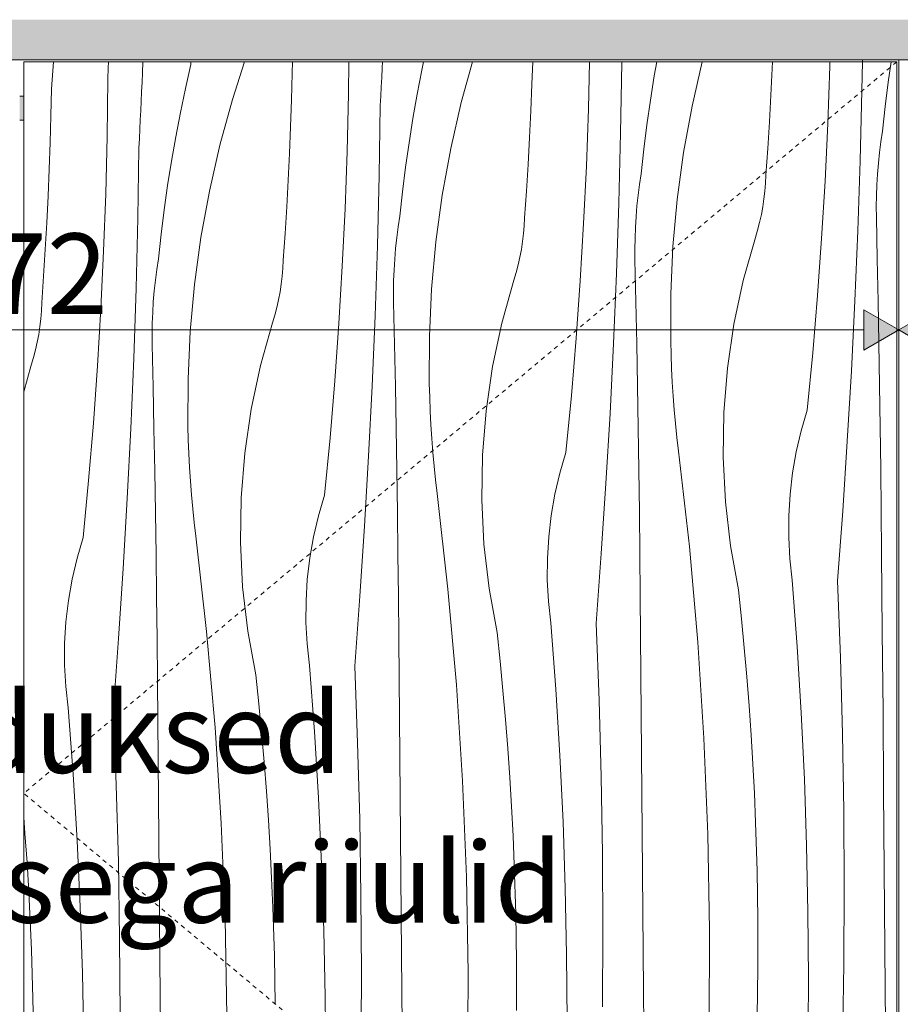
# Model space of a CAD drawing. Units: millimetres. Extents: x 421 to 25227, y -141 to 3214.
# Drawn here: x 13925 to 14363, y 349 to 839 of the extents above; entities that cross this region are included whole.
import ezdxf

# ---------------------------------------------------------------- set-up
doc = ezdxf.new("R2010")
doc.units = ezdxf.units.MM
doc.header["$MEASUREMENT"] = 0
for name, pattern in [('Dashed', [4.233333, 2.116667, -2.116667]), ('KAUSS punktiirjoon L', [4.233333, 2.116667, -2.116667]), ('Wipeout_Contour', [1000, 0, -1000])]:
    doc.linetypes.add(name, pattern=pattern)
for name, color, linetype, lineweight, true_color in [('A_TUGIÕPPE KLASS 22.2_6_0_Pen_No__245', 7, 'Continuous', 13, 0x474874), ('A_TUGIÕPPE KLASS 22.2_6_AR - SEINAD - siseseinad_Pen_No__245', 7, 'Continuous', 13, 0x474874), ('A_TUGIÕPPE KLASS 22.2_6_AR - SEINAD - siseseinad_Pen_No__87', 7, 'Continuous', 9, 0x8a8a8a), ('A_TUGIÕPPE KLASS 22.2_6_New_SA - SISUSTUS - erimööbel_Pen_No__87', 7, 'Continuous', 9, 0x8a8a8a), ('A_TUGIÕPPE KLASS 22.2_6_SA - SISUSTUS - ostumööbel_Pen_No__87', 7, 'Continuous', 9, 0x8a8a8a)]:
    doc.layers.add(name, color=color, linetype=linetype, lineweight=lineweight, true_color=true_color)
for name, color, linetype in [('A_TUGIÕPPE KLASS 22.2_6_AR - SEINAD - siseseinad', 7, 'Continuous'), ('A_TUGIÕPPE KLASS 22.2_6_New_SA - SISUSTUS - erimööbel', 7, 'Continuous'), ('A_TUGIÕPPE KLASS 22.2_6_SA - SISUSTUS - ostumööbel', 7, 'Continuous')]:
    doc.layers.add(name, color=color, linetype=linetype)
doc.layers.add('A_TUGIÕPPE KLASS 22.2_6_SA - SISUSTUS - ostumööbel_Pen_No__18', color=9, linetype='Continuous', lineweight=13)
doc.styles.add('GENERATED_STYLE_2', font='txt')
doc.styles.add('GENERATED_STYLE_5', font='txt')

# ---------------------------------------------------------------- blocks, each defined once
blk = doc.blocks.new('*X26', base_point=(5709.39, -9550))
at = {"layer": 'A_TUGIÕPPE KLASS 22.2_6_SA - SISUSTUS - ostumööbel_Pen_No__18', "color": 9, "linetype": 'Continuous', "lineweight": 13}
for p, q in [((13940.7, 804.75), (13941.72, 818.23)), ((13968.74, 809.69), (13968.99, 815.24)), ((13968.99, 815.24), (13969.11, 818.23)), ((13986, 812.73), (13986.2, 818.23)), ((14010.14, 816.99), (14007.43, 805.02)), ((14010.14, 816.99), (14010.13, 818.23)), ((14036.76, 818.23), (14030.72, 799.51)), ((14060.5, 812.6), (14060.62, 818.23)), ((14088.46, 802.28), (14088.66, 818.23)), ((14105.02, 810.53), (14105.24, 815.21)), ((14105.24, 815.21), (14105.38, 818.23)), ((14124.98, 814.18), (14122.66, 802.13)), ((14125.83, 818.23), (14124.98, 814.18)), ((14150.11, 818.23), (14144.56, 798)), ((14179.76, 807.14), (14180.14, 818.23)), ((14207.85, 794.88), (14208.41, 818.23)), ((14223.8, 782.78), (14224.39, 817.69)), ((14224.39, 817.69), (14224.41, 818.23)), ((14241.84, 818.23), (14240.61, 811.22)), ((14264.41, 818.23), (14259.41, 796.24)), ((14298.63, 801.7), (14299.27, 815.01)), ((14299.27, 815.01), (14299.41, 818.23)), ((14326.9, 787.49), (14327.92, 816.05)), ((14327.92, 816.05), (14327.97, 818.23)), ((14343.87, 803.95), (14344.11, 818.23)), ((14358.46, 818.23), (14357.03, 808.13)), ((13968.4, 781.11), (13968.74, 809.69)), ((13985.8, 808.06), (13986, 812.73)), ((14060.14, 799.28), (14060.5, 812.6)), ((14104.79, 805.86), (14105.02, 810.53)), ((14240.61, 811.22), (14238.68, 799.1)), ((13940.44, 791.43), (13940.7, 804.75)), ((13985.6, 803.38), (13985.8, 808.06)), ((14007.43, 805.02), (14004.91, 793.01)), ((14104.56, 801.19), (14104.79, 805.86)), ((14179.21, 793.84), (14179.76, 807.14)), ((14343, 769.05), (14343.87, 803.95)), ((14357.03, 808.13), (14355.5, 795.95)), ((13985.17, 794.04), (13985.39, 798.71)), ((13985.39, 798.71), (13985.6, 803.38)), ((14030.72, 799.51), (14024.49, 776.83)), ((14059.69, 785.97), (14060.14, 799.28)), ((14087.78, 773.71), (14088.46, 802.28)), ((14104.32, 796.51), (14104.56, 801.19)), ((14122.66, 802.13), (14120.54, 790.05)), ((14238.68, 799.1), (14236.96, 786.95)), ((14297.89, 788.4), (14298.63, 801.7)), ((13984.95, 789.36), (13985.17, 794.04)), ((14103.73, 761.61), (14104.32, 796.51)), ((14144.56, 798), (14139.35, 775.07)), ((14178.56, 780.53), (14179.21, 793.84)), ((14206.83, 766.32), (14207.85, 794.88)), ((14259.41, 796.24), (14255.22, 773.09)), ((14355.5, 795.95), (14354.17, 783.75)), ((13940.08, 778.11), (13940.44, 791.43)), ((13984.72, 784.69), (13984.95, 789.36)), ((14004.91, 793.01), (14002.6, 780.96)), ((14120.54, 790.05), (14118.62, 777.93)), ((13984.49, 780.02), (13984.72, 784.69)), ((14059.14, 772.66), (14059.69, 785.97)), ((14236.96, 786.95), (14235.43, 774.78)), ((14297.06, 775.11), (14297.89, 788.4)), ((14325.54, 758.94), (14326.9, 787.49)), ((13967.72, 752.54), (13968.4, 781.11)), ((13984.25, 775.34), (13984.49, 780.02)), ((14002.6, 780.96), (14000.47, 768.88)), ((14177.83, 767.23), (14178.56, 780.53)), ((14222.93, 747.88), (14223.8, 782.78)), ((14353.35, 778.44), (14354.17, 783.75)), ((13939.62, 764.8), (13940.08, 778.11)), ((13983.67, 740.44), (13984.25, 775.34)), ((14024.49, 776.83), (14019.28, 753.89)), ((14118.62, 777.93), (14116.89, 765.78)), ((14139.35, 775.07), (14135.15, 751.92)), ((14235.43, 774.78), (14234.1, 762.58)), ((14296.14, 761.82), (14297.06, 775.11)), ((14352.65, 773.1), (14353.35, 778.44)), ((14058.5, 759.36), (14059.14, 772.66)), ((14086.77, 745.15), (14087.78, 773.71)), ((14255.22, 773.09), (14252.05, 749.79)), ((14352.07, 767.75), (14352.65, 773.1)), ((13939.07, 751.49), (13939.62, 764.8)), ((14000.47, 768.88), (13998.55, 756.76)), ((14116.89, 765.78), (14115.36, 753.61)), ((14176.99, 753.94), (14177.83, 767.23)), ((14205.48, 737.77), (14206.83, 766.32)), ((14341.84, 734.16), (14343, 769.05)), ((14351.62, 762.39), (14352.07, 767.75)), ((14102.86, 726.71), (14103.73, 761.61)), ((14233.28, 757.26), (14234.1, 762.58)), ((14295.96, 757.88), (14296.14, 761.82)), ((14351.3, 757.02), (14351.62, 762.39)), ((13998.55, 756.76), (13996.82, 744.61)), ((14057.76, 746.06), (14058.5, 759.36)), ((14232.58, 751.93), (14233.28, 757.26)), ((14295.64, 753.94), (14295.96, 757.88)), ((14323.85, 730.41), (14325.54, 758.94)), ((14351.11, 751.64), (14351.3, 757.02)), ((13938.43, 738.19), (13939.07, 751.49)), ((13966.7, 723.98), (13967.72, 752.54)), ((14019.28, 753.89), (14015.08, 730.75)), ((14115.36, 753.61), (14114.03, 741.41)), ((14135.15, 751.92), (14131.98, 728.62)), ((14176.07, 740.65), (14176.99, 753.94)), ((14232.01, 746.58), (14232.58, 751.93)), ((14252.05, 749.79), (14249.92, 726.37)), ((14294.6, 746.11), (14295.19, 750.02)), ((14295.19, 750.02), (14295.64, 753.94)), ((14351.03, 746.26), (14351.11, 751.64)), ((14056.93, 732.77), (14057.76, 746.06)), ((14085.41, 716.6), (14086.77, 745.15)), ((14221.77, 712.99), (14222.93, 747.88)), ((14231.56, 741.22), (14232.01, 746.58)), ((14293.87, 742.23), (14294.6, 746.11)), ((14351.09, 740.88), (14351.03, 746.26)), ((13982.8, 705.54), (13983.67, 740.44)), ((13996.82, 744.61), (13995.3, 732.44)), ((14113.21, 736.09), (14114.03, 741.41)), ((14175.89, 736.7), (14176.07, 740.65)), ((14231.23, 735.85), (14231.56, 741.22)), ((14293.01, 738.38), (14293.87, 742.23)), ((14351.53, 719.99), (14351.09, 740.88)), ((13937.69, 724.89), (13938.43, 738.19)), ((14112.51, 730.76), (14113.21, 736.09)), ((14175.58, 732.77), (14175.89, 736.7)), ((14203.78, 709.24), (14205.48, 737.77)), ((14231.04, 730.47), (14231.23, 735.85)), ((14292.01, 734.56), (14293.01, 738.38)), ((13995.3, 732.44), (13993.97, 720.24)), ((14015.08, 730.75), (14011.92, 707.45)), ((14056, 719.48), (14056.93, 732.77)), ((14111.94, 725.41), (14112.51, 730.76)), ((14175.12, 728.85), (14175.58, 732.77)), ((14230.97, 725.09), (14231.04, 730.47)), ((14284.84, 709.43), (14290.88, 730.77)), ((14290.88, 730.77), (14292.01, 734.56)), ((14321.82, 701.91), (14323.85, 730.41)), ((14340.39, 699.27), (14341.84, 734.16)), ((14101.7, 691.81), (14102.86, 726.71)), ((14111.49, 720.05), (14111.94, 725.41)), ((14131.98, 728.62), (14129.85, 705.19)), ((14174.53, 724.94), (14175.12, 728.85)), ((14249.92, 726.37), (14248.83, 702.87)), ((13936.86, 711.6), (13937.69, 724.89)), ((13965.34, 695.43), (13966.7, 723.98)), ((14172.94, 717.21), (14173.81, 721.06)), ((14173.81, 721.06), (14174.53, 724.94)), ((14231.02, 719.71), (14230.97, 725.09)), ((13993.14, 714.92), (13993.97, 720.24)), ((14055.51, 711.6), (14055.82, 715.53)), ((14055.82, 715.53), (14056, 719.48)), ((14083.71, 688.07), (14085.41, 716.6)), ((14111.17, 714.68), (14111.49, 720.05)), ((14171.94, 713.39), (14172.94, 717.21)), ((14231.47, 698.82), (14231.02, 719.71)), ((14351.94, 699.1), (14351.53, 719.99)), ((13935.93, 698.31), (13936.86, 711.6)), ((13992.44, 709.59), (13993.14, 714.92)), ((14055.06, 707.67), (14055.51, 711.6)), ((14110.97, 709.3), (14111.17, 714.68)), ((14170.81, 709.6), (14171.94, 713.39)), ((14220.33, 678.1), (14221.77, 712.99)), ((13991.87, 704.24), (13992.44, 709.59)), ((14011.92, 707.45), (14009.79, 684.02)), ((14054.47, 703.77), (14055.06, 707.67)), ((14110.9, 703.92), (14110.97, 709.3)), ((14164.78, 688.26), (14170.81, 709.6)), ((14201.75, 680.73), (14203.78, 709.24)), ((14280.21, 687.74), (14284.84, 709.43)), ((13981.64, 670.64), (13982.8, 705.54)), ((13991.42, 698.88), (13991.87, 704.24)), ((14053.74, 699.89), (14054.47, 703.77)), ((14110.95, 698.54), (14110.9, 703.92)), ((14129.85, 705.19), (14128.76, 681.7)), ((14248.83, 702.87), (14248.78, 679.35)), ((14319.45, 673.42), (14321.82, 701.91)), ((13935.76, 694.36), (13935.93, 698.31)), ((13991.1, 693.51), (13991.42, 698.88)), ((14051.88, 692.21), (14052.87, 696.04)), ((14052.87, 696.04), (14053.74, 699.89)), ((14111.4, 677.65), (14110.95, 698.54)), ((14231.88, 677.93), (14231.47, 698.82)), ((14338.66, 664.41), (14340.39, 699.27)), ((14352.32, 678.21), (14351.94, 699.1)), ((13935.44, 690.43), (13935.76, 694.36)), ((13963.65, 666.9), (13965.34, 695.43)), ((13990.9, 688.13), (13991.1, 693.51)), ((14050.74, 688.43), (14051.88, 692.21)), ((14100.26, 656.93), (14101.7, 691.81)), ((13934.4, 682.6), (13934.99, 686.5)), ((13934.99, 686.5), (13935.44, 690.43)), ((13990.83, 682.75), (13990.9, 688.13)), ((14044.71, 667.09), (14050.74, 688.43)), ((14081.68, 659.56), (14083.71, 688.07)), ((14160.14, 666.57), (14164.78, 688.26)), ((14276.99, 665.8), (14280.21, 687.74)), ((13933.67, 678.72), (13934.4, 682.6)), ((13990.89, 677.37), (13990.83, 682.75)), ((14009.79, 684.02), (14008.69, 660.53)), ((14128.76, 681.7), (14128.71, 658.18)), ((13932.81, 674.86), (13933.67, 678.72)), ((13991.33, 656.48), (13990.89, 677.37)), ((14111.81, 656.76), (14111.4, 677.65)), ((14199.38, 652.25), (14201.75, 680.73)), ((14218.59, 643.23), (14220.33, 678.1)), ((14232.25, 657.04), (14231.88, 677.93)), ((14248.96, 672.48), (14248.78, 679.35)), ((14352.66, 657.32), (14352.32, 678.21)), ((13931.81, 671.04), (13932.81, 674.86)), ((14249.23, 665.62), (14248.96, 672.48)), ((14316.74, 644.97), (14319.45, 673.42)), ((13926.95, 654.07), (13930.68, 667.26)), ((13930.68, 667.26), (13931.81, 671.04)), ((13961.61, 638.39), (13963.65, 666.9)), ((13980.19, 635.76), (13981.64, 670.64)), ((14040.07, 645.4), (14044.71, 667.09)), ((14156.92, 644.63), (14160.14, 666.57)), ((14249.59, 658.76), (14249.23, 665.62)), ((14275.21, 643.69), (14276.99, 665.8)), ((14336.64, 629.55), (14338.66, 664.41)), ((14008.69, 660.53), (14008.64, 637.01)), ((14079.31, 631.08), (14081.68, 659.56)), ((14098.53, 622.06), (14100.26, 656.93)), ((14112.18, 635.87), (14111.81, 656.76)), ((14128.89, 651.31), (14128.71, 658.18)), ((14232.59, 636.15), (14232.25, 657.04)), ((14250.04, 651.9), (14249.59, 658.76)), ((14352.97, 636.43), (14352.66, 657.32)), ((13991.74, 635.59), (13991.33, 656.48)), ((14196.67, 623.8), (14199.38, 652.25)), ((14250.58, 645.05), (14250.04, 651.9)), ((14129.16, 644.45), (14128.89, 651.31)), ((14036.86, 623.46), (14040.07, 645.4)), ((14129.52, 637.58), (14129.16, 644.45)), ((14155.14, 622.52), (14156.92, 644.63)), ((14216.57, 608.38), (14218.59, 643.23)), ((14251.2, 638.21), (14250.58, 645.05)), ((14274.86, 621.51), (14275.21, 643.69)), ((14313.7, 634.69), (14316.74, 644.97)), ((13959.24, 609.91), (13961.61, 638.39)), ((14008.82, 630.14), (14008.64, 637.01)), ((14129.97, 630.73), (14129.52, 637.58)), ((14251.91, 631.37), (14251.2, 638.21)), ((13978.46, 600.89), (13980.19, 635.76)), ((13992.12, 614.7), (13991.74, 635.59)), ((14112.53, 614.98), (14112.18, 635.87)), ((14232.9, 615.25), (14232.59, 636.15)), ((14311.25, 624.24), (14313.7, 634.69)), ((14353.25, 615.53), (14352.97, 636.43)), ((14009.1, 623.28), (14008.82, 630.14)), ((14076.61, 602.63), (14079.31, 631.08)), ((14130.51, 623.88), (14129.97, 630.73)), ((14252.72, 624.55), (14251.91, 631.37)), ((14334.33, 594.72), (14336.64, 629.55)), ((14009.45, 616.41), (14009.1, 623.28)), ((14035.07, 601.35), (14036.86, 623.46)), ((14131.13, 617.03), (14130.51, 623.88)), ((14154.8, 600.34), (14155.14, 622.52)), ((14193.64, 613.52), (14196.67, 623.8)), ((14258.05, 577.03), (14252.72, 624.55)), ((14309.4, 613.68), (14311.25, 624.24)), ((14096.51, 587.21), (14098.53, 622.06)), ((14275.96, 599.36), (14274.86, 621.51)), ((13992.46, 593.8), (13992.12, 614.7)), ((14009.9, 609.56), (14009.45, 616.41)), ((14112.83, 594.08), (14112.53, 614.98)), ((14131.85, 610.2), (14131.13, 617.03)), ((14191.19, 603.07), (14193.64, 613.52)), ((14233.18, 594.36), (14232.9, 615.25)), ((14308.15, 603.03), (14309.4, 613.68)), ((14353.49, 594.64), (14353.25, 615.53)), ((13956.54, 581.46), (13959.24, 609.91)), ((14010.44, 602.71), (14009.9, 609.56)), ((14132.65, 603.38), (14131.85, 610.2)), ((14214.27, 573.55), (14216.57, 608.38)), ((14011.07, 595.86), (14010.44, 602.71)), ((14137.98, 555.86), (14132.65, 603.38)), ((14189.33, 592.51), (14191.19, 603.07)), ((14307.51, 592.32), (14308.15, 603.03)), ((13976.44, 566.04), (13978.46, 600.89)), ((14034.73, 579.17), (14035.07, 601.35)), ((14073.57, 592.34), (14076.61, 602.63)), ((14155.89, 578.19), (14154.8, 600.34)), ((14278.5, 577.33), (14275.96, 599.36)), ((13992.77, 572.91), (13992.46, 593.8)), ((14011.78, 589.03), (14011.07, 595.86)), ((14113.11, 573.19), (14112.83, 594.08)), ((14233.42, 573.47), (14233.18, 594.36)), ((14331.74, 559.9), (14334.33, 594.72)), ((14353.7, 573.75), (14353.49, 594.64)), ((14012.58, 582.21), (14011.78, 589.03)), ((14071.12, 581.9), (14073.57, 592.34)), ((14188.09, 581.86), (14189.33, 592.51)), ((14307.48, 581.6), (14307.51, 592.32)), ((14094.2, 552.37), (14096.51, 587.21)), ((13953.5, 571.17), (13956.54, 581.46)), ((14017.91, 534.69), (14012.58, 582.21)), ((14035.83, 557.02), (14034.73, 579.17)), ((14069.27, 571.34), (14071.12, 581.9)), ((14187.44, 571.15), (14188.09, 581.86)), ((14308.06, 570.89), (14307.48, 581.6)), ((14158.43, 556.16), (14155.89, 578.19)), ((14211.67, 538.73), (14214.27, 573.55)), ((14233.63, 552.57), (14233.42, 573.47)), ((14262.26, 529.4), (14258.05, 577.03)), ((14282.46, 555.5), (14278.5, 577.33)), ((14354.05, 534.4), (14353.7, 573.75)), ((13951.05, 560.73), (13953.5, 571.17)), ((13993.04, 552.02), (13992.77, 572.91)), ((14068.02, 560.69), (14069.27, 571.34)), ((14113.35, 552.3), (14113.11, 573.19)), ((14187.41, 560.43), (14187.44, 571.15)), ((14309.24, 560.23), (14308.06, 570.89)), ((13974.13, 531.2), (13976.44, 566.04)), ((13949.2, 550.17), (13951.05, 560.73)), ((14067.38, 549.98), (14068.02, 560.69)), ((14187.99, 549.72), (14187.41, 560.43)), ((14311.7, 527.27), (14309.24, 560.23)), ((14333.18, 521.77), (14331.74, 559.9)), ((14038.36, 534.98), (14035.83, 557.02)), ((14142.19, 508.22), (14137.98, 555.86)), ((14162.39, 534.33), (14158.43, 556.16)), ((14283.99, 541.08), (14282.46, 555.5)), ((13947.95, 539.51), (13949.2, 550.17)), ((13993.28, 531.13), (13993.04, 552.02)), ((14067.34, 539.25), (14067.38, 549.98)), ((14091.61, 517.56), (14094.2, 552.37)), ((14113.56, 531.4), (14113.35, 552.3)), ((14189.17, 539.06), (14187.99, 549.72)), ((14233.98, 513.23), (14233.63, 552.57)), ((13947.31, 528.81), (13947.95, 539.51)), ((14067.92, 528.54), (14067.34, 539.25)), ((14191.63, 506.1), (14189.17, 539.06)), ((14285.39, 526.63), (14283.99, 541.08)), ((14022.12, 487.05), (14017.91, 534.69)), ((14042.33, 513.16), (14038.36, 534.98)), ((14163.92, 519.91), (14162.39, 534.33)), ((14213.12, 500.6), (14211.67, 538.73)), ((14354.39, 495.06), (14354.05, 534.4)), ((13971.54, 496.39), (13974.13, 531.2)), ((13993.49, 510.23), (13993.28, 531.13)), ((14113.91, 492.06), (14113.56, 531.4)), ((14265.34, 481.68), (14262.26, 529.4)), ((13947.28, 518.08), (13947.31, 528.81)), ((14069.1, 517.88), (14067.92, 528.54)), ((14286.65, 512.18), (14285.39, 526.63)), ((14313.72, 494.29), (14311.7, 527.27)), ((14165.32, 505.46), (14163.92, 519.91)), ((14334.22, 483.63), (14333.18, 521.77)), ((13947.85, 507.37), (13947.28, 518.08)), ((14071.57, 484.93), (14069.1, 517.88)), ((14093.05, 479.43), (14091.61, 517.56)), ((13993.85, 470.89), (13993.49, 510.23)), ((14043.85, 498.73), (14042.33, 513.16)), ((14234.32, 473.89), (14233.98, 513.23)), ((14287.79, 497.72), (14286.65, 512.18)), ((13949.04, 496.71), (13947.85, 507.37)), ((14145.27, 460.51), (14142.19, 508.22)), ((14166.58, 491.01), (14165.32, 505.46)), ((14193.65, 473.12), (14191.63, 506.1)), ((14214.15, 462.46), (14213.12, 500.6)), ((13951.5, 463.76), (13949.04, 496.71)), ((13972.98, 458.26), (13971.54, 496.39)), ((14045.25, 484.29), (14043.85, 498.73)), ((14288.79, 483.24), (14287.79, 497.72)), ((14354.71, 455.71), (14354.39, 495.06)), ((14114.25, 452.72), (14113.91, 492.06)), ((14167.72, 476.54), (14166.58, 491.01)), ((14315.28, 461.28), (14313.72, 494.29)), ((14025.21, 439.33), (14022.12, 487.05)), ((14046.52, 469.84), (14045.25, 484.29)), ((14073.58, 451.95), (14071.57, 484.93)), ((14267.3, 433.9), (14265.34, 481.68)), ((14289.67, 468.76), (14288.79, 483.24)), ((14334.86, 445.48), (14334.22, 483.63)), ((14094.09, 441.29), (14093.05, 479.43)), ((14168.72, 462.07), (14167.72, 476.54)), ((13994.18, 431.54), (13993.85, 470.89)), ((14195.21, 440.11), (14193.65, 473.12)), ((14234.65, 434.54), (14234.32, 473.89)), ((14047.65, 455.37), (14046.52, 469.84)), ((14290.41, 454.27), (14289.67, 468.76)), ((13953.51, 430.77), (13951.5, 463.76)), ((14169.6, 447.59), (14168.72, 462.07)), ((14214.79, 424.31), (14214.15, 462.46)), ((14316.4, 428.25), (14315.28, 461.28)), ((13974.02, 420.12), (13972.98, 458.26)), ((14147.23, 412.73), (14145.27, 460.51)), ((14355.03, 416.37), (14354.71, 455.71)), ((14048.66, 440.9), (14047.65, 455.37)), ((14075.15, 418.94), (14073.58, 451.95)), ((14114.58, 413.37), (14114.25, 452.72)), ((14291.02, 439.77), (14290.41, 454.27)), ((14170.34, 433.1), (14169.6, 447.59)), ((13927.58, 434.2), (13926.95, 442.32)), ((14094.72, 403.14), (14094.09, 441.29)), ((14335.09, 407.32), (14334.86, 445.48)), ((14027.17, 391.56), (14025.21, 439.33)), ((14049.53, 426.42), (14048.66, 440.9)), ((14196.33, 407.08), (14195.21, 440.11)), ((14291.75, 415.64), (14291.02, 439.77)), ((13928.59, 419.73), (13927.58, 434.2)), ((13994.51, 392.2), (13994.18, 431.54)), ((14170.95, 418.6), (14170.34, 433.1)), ((14234.96, 395.2), (14234.65, 434.54)), ((14268.13, 386.09), (14267.3, 433.9)), ((13955.08, 397.76), (13953.51, 430.77)), ((14050.27, 411.93), (14049.53, 426.42)), ((14317.06, 395.21), (14316.4, 428.25)), ((14215.02, 386.15), (14214.79, 424.31)), ((13929.46, 405.25), (13928.59, 419.73)), ((13974.65, 381.96), (13974.02, 420.12)), ((14076.26, 385.91), (14075.15, 418.94)), ((14171.68, 394.46), (14170.95, 418.6)), ((14050.89, 397.43), (14050.27, 411.93)), ((14114.89, 374.03), (14114.58, 413.37)), ((14148.07, 364.92), (14147.23, 412.73)), ((14292.12, 391.49), (14291.75, 415.64)), ((14355.32, 377.03), (14355.03, 416.37)), ((14197, 374.04), (14196.33, 407.08)), ((14334.92, 369.16), (14335.09, 407.32)), ((13930.21, 390.76), (13929.46, 405.25)), ((14094.95, 364.98), (14094.72, 403.14)), ((13956.19, 364.74), (13955.08, 397.76)), ((14051.62, 373.29), (14050.89, 397.43)), ((13994.82, 352.86), (13994.51, 392.2)), ((14172.05, 370.32), (14171.68, 394.46)), ((14235.25, 355.85), (14234.96, 395.2)), ((14317.28, 362.17), (14317.06, 395.21)), ((13930.82, 376.26), (13930.21, 390.76)), ((14028, 343.75), (14027.17, 391.56)), ((14292.12, 367.34), (14292.12, 391.49)), ((14076.93, 352.87), (14076.26, 385.91)), ((14214.85, 347.99), (14215.02, 386.15)), ((14267.84, 338.27), (14268.13, 386.09)), ((13974.89, 343.81), (13974.65, 381.96)), ((13931.55, 352.12), (13930.82, 376.26)), ((14051.98, 349.15), (14051.62, 373.29)), ((14115.19, 334.68), (14114.89, 374.03)), ((14197.21, 340.99), (14197, 374.04)), ((14355.61, 337.68), (14355.32, 377.03)), ((14172.05, 346.17), (14172.05, 370.32)), ((14334.35, 331.01), (14334.92, 369.16)), ((13956.86, 331.7), (13956.19, 364.74)), ((14094.78, 326.82), (14094.95, 364.98)), ((14147.77, 317.1), (14148.07, 364.92)), ((14291.76, 343.2), (14292.12, 367.34)), ((14317.04, 329.12), (14317.28, 362.17)), ((13995.12, 313.51), (13994.82, 352.86)), ((14077.14, 319.82), (14076.93, 352.87)), ((14235.54, 316.51), (14235.25, 355.85)), ((13931.91, 327.98), (13931.55, 352.12))]:
    blk.add_line(p, q, dxfattribs=at)

msp = doc.modelspace()

# ---------------------------------------------------------------- hatches: boundary and pattern name
at = {"layer": 'A_TUGIÕPPE KLASS 22.2_6_SA - SISUSTUS - ostumööbel', "linetype": 'Continuous', "lineweight": 0, "true_color": 0xffffff}
msp.add_hatch(color=7, dxfattribs=at).paths.add_polyline_path([(14362.2, 819.23), (15234.7, 819.23), (15234.7, 839.23), (14362.2, 839.23)])

# ---------------------------------------------------------------- next in the draw order: wipeouts: each hides what was drawn before it
at = {"color": 254, "linetype": 'Wipeout_Contour', "lineweight": 0, "ltscale": 115065.840433}
msp.add_wipeout([(14362.2, 819.23), (14362.2, 89.23), (14380.2, 89.23), (14380.2, 90.23), (14363.2, 90.23), (14363.2, 818.23), (14380.2, 818.23), (14380.2, 819.23)], dxfattribs=at).dxf.layer = 'A_TUGIÕPPE KLASS 22.2_6_SA - SISUSTUS - ostumööbel'

# ---------------------------------------------------------------- next in the draw order: hatches: boundary and pattern name
at = {"layer": 'A_TUGIÕPPE KLASS 22.2_6_SA - SISUSTUS - ostumööbel', "linetype": 'Continuous', "lineweight": 0, "true_color": 0xffffff}
msp.add_hatch(color=7, dxfattribs=at).paths.add_polyline_path([(13489.7, 839.23), (13489.7, 819.23), (14362.2, 819.23), (14362.2, 839.23)])

# ---------------------------------------------------------------- next in the draw order: wipeouts: each hides what was drawn before it
at = {"color": 254, "linetype": 'Wipeout_Contour', "lineweight": 0, "ltscale": 56624.164598}
msp.add_wipeout([(14361.2, 818.23), (13926.95, 818.23), (13926.95, 90.23), (14361.2, 90.23)], dxfattribs=at).dxf.layer = 'A_TUGIÕPPE KLASS 22.2_6_SA - SISUSTUS - ostumööbel'

# ---------------------------------------------------------------- next in the draw order: block references
at = {"layer": 'A_TUGIÕPPE KLASS 22.2_6_AR - SEINAD - siseseinad', "color": 255, "linetype": 'KAUSS punktiirjoon L', "lineweight": 13}
msp.add_blockref('*X26', (5709.39, -9550), dxfattribs=at)

# ---------------------------------------------------------------- next in the draw order: wipeouts: each hides what was drawn before it
at = {"color": 254, "linetype": 'Wipeout_Contour', "lineweight": 0, "ltscale": 111598.042159}
msp.add_wipeout([(13507.7, 819.23), (13507.7, 818.23), (13924.95, 818.23), (13924.95, 801.23), (13926.95, 801.23), (13926.95, 818.23), (14344.2, 818.23), (14344.2, 819.23)], dxfattribs=at).dxf.layer = 'A_TUGIÕPPE KLASS 22.2_6_SA - SISUSTUS - ostumööbel'
at = {"color": 254, "linetype": 'Wipeout_Contour', "lineweight": 0, "ltscale": 55749.302132}
msp.add_wipeout([(13924.95, 107.23), (13926.95, 107.23), (13926.95, 789.23), (13924.95, 789.23)], dxfattribs=at).dxf.layer = 'A_TUGIÕPPE KLASS 22.2_6_SA - SISUSTUS - ostumööbel'

# ---------------------------------------------------------------- next in the draw order: hatches: boundary and pattern name
at = {"layer": 'A_TUGIÕPPE KLASS 22.2_6_New_SA - SISUSTUS - erimööbel', "linetype": 'Continuous', "lineweight": 0, "true_color": 0xffffff}
msp.add_hatch(color=7, dxfattribs=at).paths.add_polyline_path([(13924.95, 801.23), (13924.95, 789.23), (13926.95, 789.23), (13926.95, 801.23)])

# ---------------------------------------------------------------- next in the draw order: linework, layer by layer
at = {"layer": 'A_TUGIÕPPE KLASS 22.2_6_New_SA - SISUSTUS - erimööbel_Pen_No__87', "color": 252, "linetype": 'Continuous', "lineweight": 9, "true_color": 0x8a8a8a}
msp.add_line((13924.95, 789.23), (13926.95, 789.23), dxfattribs=at)
at = {"layer": 'A_TUGIÕPPE KLASS 22.2_6_SA - SISUSTUS - ostumööbel_Pen_No__87', "color": 252, "linetype": 'Continuous', "lineweight": 9, "true_color": 0x8a8a8a}
for p, q in [((13926.95, 90.23), (13926.95, 818.23)), ((13924.95, 801.23), (13926.95, 801.23))]:
    msp.add_line(p, q, dxfattribs=at)

# ---------------------------------------------------------------- next in the draw order: texts
at = {"layer": 'A_TUGIÕPPE KLASS 22.2_6_0_Pen_No__245', "color": 167, "linetype": 'Continuous', "lineweight": 13, "true_color": 0x474874, "insert": (13877.88, 692.84), "char_height": 40, "width": 96.866, "attachment_point": 7, "style": 'GENERATED_STYLE_5'}
msp.add_mtext('\\A1;{\\pql;\\fOpen Sans|b0|i0|c0|p0;\\W1.000000;872}', dxfattribs=at)
at = {"layer": 'A_TUGIÕPPE KLASS 22.2_6_0_Pen_No__245', "color": 167, "linetype": 'Continuous', "lineweight": 13, "true_color": 0x474874, "insert": (13926.95, 447.13), "char_height": 40, "attachment_point": 5, "line_spacing_factor": 1.117757, "style": 'GENERATED_STYLE_2'}
msp.add_mtext('\\A1;{\\pqc;\\fOpen Sans|b0|i0|c0|p0;\\W1.000000;Käänduksed\\P\\pqc;\\fOpen Sans|b0|i0|c0|p0;\\W1.000000;reg. kõrgusega riiulid}', dxfattribs=at)

# ---------------------------------------------------------------- next in the draw order: wipeouts: each hides what was drawn before it
at = {"color": 254, "linetype": 'Wipeout_Contour', "lineweight": 0, "ltscale": 114918.183955}
msp.add_wipeout([(14362.2, 819.23), (14344.2, 819.23), (14344.2, 818.23), (14361.2, 818.23), (14361.2, 90.23), (14344.2, 90.23), (14344.2, 89.23), (14362.2, 89.23)], dxfattribs=at).dxf.layer = 'A_TUGIÕPPE KLASS 22.2_6_SA - SISUSTUS - ostumööbel'

# ---------------------------------------------------------------- next in the draw order: hatches: boundary and pattern name
at = {"layer": 'A_TUGIÕPPE KLASS 22.2_6_AR - SEINAD - siseseinad_Pen_No__245', "linetype": 'Continuous', "lineweight": 13, "true_color": 0x474874}
for points in [[(14362.2, 684.84), (14344.88, 694.84), (14344.88, 674.84)], [(14362.2, 684.84), (14379.52, 674.84), (14379.52, 694.84)]]:
    msp.add_hatch(color=167, dxfattribs=at).paths.add_polyline_path(points)

# ---------------------------------------------------------------- next in the draw order: linework, layer by layer
at = {"layer": 'A_TUGIÕPPE KLASS 22.2_6_AR - SEINAD - siseseinad_Pen_No__245', "color": 167, "linetype": 'Continuous', "lineweight": 13, "true_color": 0x474874}
for p, q in [((14362.2, 666.09), (14362.2, 703.59)), ((14344.88, 674.84), (14344.88, 694.84)), ((14362.2, 684.84), (14344.88, 694.84)), ((14362.2, 684.84), (14379.52, 694.84)), ((13508.02, 684.84), (14344.88, 684.84)), ((14362.2, 684.84), (14344.88, 674.84)), ((14362.2, 684.84), (14379.52, 674.84))]:
    msp.add_line(p, q, dxfattribs=at)
at = {"layer": 'A_TUGIÕPPE KLASS 22.2_6_AR - SEINAD - siseseinad_Pen_No__87', "color": 252, "linetype": 'Dashed', "lineweight": 9, "true_color": 0x8a8a8a, "flags": 128}
msp.add_lwpolyline([(14361.2, 818.23), (13926.95, 454.23), (14361.2, 90.23)], dxfattribs=at)
at = {"layer": 'A_TUGIÕPPE KLASS 22.2_6_SA - SISUSTUS - ostumööbel_Pen_No__87', "color": 252, "linetype": 'Continuous', "lineweight": 9, "true_color": 0x8a8a8a}
for p, q in [((13489.7, 819.23), (14362.2, 819.23)), ((14344.2, 819.23), (14344.2, 818.23)), ((14362.2, 819.23), (15234.7, 819.23)), ((14362.2, 89.23), (14362.2, 819.23)), ((13926.95, 818.23), (14361.2, 818.23)), ((14361.2, 818.23), (14361.2, 90.23))]:
    msp.add_line(p, q, dxfattribs=at)

doc.saveas('drawing.dxf')
